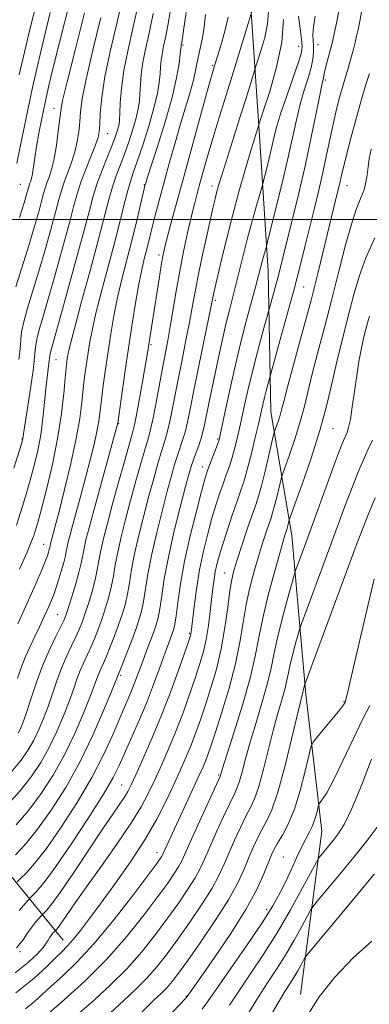
# Model space of a CAD drawing. Extents: x 2062300 to 2065200, y 307300 to 310200.
# Drawn here: x 2063255 to 2063338, y 309314 to 309547 of the extents above; entities that cross this region are included whole.
import ezdxf

# ---------------------------------------------------------------- set-up
doc = ezdxf.new("R2010")
doc.units = 0
doc.header["$MEASUREMENT"] = 0
for name, color, linetype, lineweight in [('BREAKLINE DTM HARD', 7, 'Continuous', 0), ('CONTOUR INDEX', 41, 'Continuous', 13), ('CONTOUR INTERMEDIATE', 44, 'Continuous', 0), ('GRID LINE', 7, 'Continuous', 0), ('SPOT ELEVATION DTM', 2, 'Continuous', 13)]:
    doc.layers.add(name, color=color, linetype=linetype, lineweight=lineweight)

msp = doc.modelspace()

# ---------------------------------------------------------------- linework, layer by layer
at = {"layer": 'BREAKLINE DTM HARD', "extrusion": (-0.1072086515021961, -0.5313829231423749, 0.8403204710321804), "elevation": -384690.8529479851, "flags": 128}
msp.add_lwpolyline([(1961213.684216952, 598377.7104259762), (1961283.61925943, 598315.4698320397), (1961337.217602481, 598263.0615548098)], dxfattribs=at)
at = {"layer": 'BREAKLINE DTM HARD'}
msp.add_polyline3d([(2063274.31, 309960.83, 1135.73), (2063272.07, 309923.75, 1131.81), (2063270.89, 309897.76, 1125.16), (2063270.96, 309857.14, 1115.58), (2063276.39, 309820.86, 1109.18), (2063284.35, 309777.21, 1099.52), (2063285.23, 309739.69, 1087.78), (2063290.73, 309705.84, 1081.94), (2063294.25, 309675.17, 1075.51), (2063297.73, 309643.12, 1072.25), (2063302.49, 309607.56, 1067.13), (2063306.94, 309584.16, 1064.16), (2063309.7, 309551.44, 1062.39), (2063311.81, 309519.78, 1057.61), (2063313.9, 309487.77, 1053.19), (2063314.56, 309454.42, 1048.91), (2063319.52, 309425.1, 1043.29), (2063322.82, 309387.5, 1037.63), (2063326.63, 309355.1, 1033.11), (2063321.56, 309316.38, 1026.46)], dxfattribs=at)
at = {"layer": 'CONTOUR INDEX', "flags": 128}
for points, elevation in [([(2063254.55, 309404.17), (2063256.054, 309407.546), (2063259.076, 309414.241), (2063260.09, 309416.556), (2063260.761, 309418.171), (2063261.217, 309419.359), (2063261.567, 309420.345), (2063261.833, 309421.16), (2063262.017, 309421.788), (2063262.128, 309422.227), (2063262.249, 309422.836), (2063262.328, 309423.179), (2063263.443, 309427.355), (2063264.331, 309430.786), (2063265.652, 309436.004), (2063267.134, 309442.15), (2063268.425, 309448.071), (2063269.259, 309452.872), (2063269.742, 309456.669), (2063270.068, 309459.831), (2063270.397, 309462.683), (2063270.755, 309465.356), (2063271.132, 309467.936), (2063271.549, 309470.579), (2063272.144, 309473.711), (2063273.087, 309477.829), (2063274.47, 309483.208), (2063277.625, 309495.049), (2063278.879, 309499.976), (2063279.85, 309503.897), (2063280.609, 309506.848), (2063281.248, 309508.99), (2063281.939, 309511.002), (2063282.879, 309513.686), (2063284.177, 309517.572), (2063285.6, 309522.094), (2063286.832, 309526.41), (2063287.633, 309529.855), (2063288.068, 309532.475), (2063288.281, 309534.494), (2063288.406, 309536.135), (2063288.535, 309537.62), (2063288.749, 309539.168), (2063289.113, 309541.016), (2063289.623, 309543.456), (2063290.257, 309546.798), (2063290.985, 309551.259)], 1070), ([(2063253.889, 309321.522), (2063257.086, 309324.044), (2063259.209, 309326.027), (2063260.529, 309327.505), (2063261.306, 309328.537), (2063261.761, 309329.261), (2063262.102, 309329.837), (2063262.487, 309330.387), (2063262.881, 309330.882), (2063263.483, 309331.576), (2063263.848, 309331.945), (2063264.307, 309332.507), (2063265.096, 309333.594), (2063268.188, 309338.122), (2063270.831, 309341.892), (2063274.295, 309346.722), (2063278.038, 309351.981), (2063281.375, 309356.878), (2063283.805, 309360.842), (2063285.565, 309364.169), (2063287.078, 309367.376), (2063288.681, 309370.885), (2063290.385, 309374.75), (2063292.115, 309378.932), (2063293.795, 309383.337), (2063295.345, 309387.662), (2063296.68, 309391.547), (2063297.741, 309394.765), (2063298.567, 309397.613), (2063299.219, 309400.517), (2063299.75, 309403.769), (2063300.182, 309407.12), (2063300.812, 309412.685), (2063301.072, 309414.718), (2063301.357, 309416.488), (2063301.722, 309418.219), (2063302.254, 309420.223), (2063303.048, 309422.837), (2063304.145, 309426.233), (2063305.378, 309429.927), (2063306.524, 309433.273), (2063307.428, 309435.846), (2063308.184, 309438.11), (2063308.954, 309440.749), (2063309.844, 309444.216), (2063310.765, 309448.044), (2063311.573, 309451.535), (2063312.61, 309456.132), (2063313.005, 309457.797), (2063313.427, 309459.432), (2063316.706, 309471.239), (2063318.356, 309477.237), (2063320.029, 309483.444), (2063321.469, 309488.975), (2063322.699, 309493.863), (2063324.881, 309502.707), (2063325.907, 309506.955), (2063326.869, 309511.146), (2063327.756, 309515.282), (2063328.583, 309519.254), (2063329.374, 309522.921), (2063330.14, 309526.157), (2063330.847, 309528.889), (2063331.449, 309531.057), (2063331.92, 309532.665), (2063332.725, 309535.306), (2063333.194, 309536.902), (2063333.688, 309538.653), (2063334.149, 309540.367), (2063334.533, 309541.912), (2063334.874, 309543.401), (2063335.221, 309545.01), (2063335.626, 309546.961), (2063336.137, 309549.662)], 1050), ([(2063254.098, 309484.021), (2063257.244, 309494.095), (2063258.53, 309498.368), (2063259.506, 309501.771), (2063260.207, 309504.33), (2063260.682, 309506.123), (2063261.048, 309507.445), (2063261.437, 309508.639), (2063261.948, 309510.03), (2063262.543, 309511.854), (2063263.149, 309514.329), (2063263.698, 309517.517), (2063264.153, 309520.877), (2063264.717, 309525.727), (2063265.176, 309528.152), (2063266.238, 309532.62), (2063268.117, 309540.104), (2063270.353, 309548.962)], 1080), ([(2063254.185, 309356.616), (2063257.142, 309360.033), (2063260.098, 309363.976), (2063262.945, 309368.376), (2063265.625, 309373.178), (2063268.067, 309378.238), (2063270.15, 309383.051), (2063271.74, 309387.015), (2063272.762, 309389.711), (2063273.381, 309391.418), (2063273.82, 309392.594), (2063274.277, 309393.66), (2063274.837, 309394.896), (2063275.558, 309396.544), (2063276.467, 309398.755), (2063277.47, 309401.318), (2063278.442, 309403.932), (2063279.283, 309406.374), (2063279.98, 309408.737), (2063280.549, 309411.193), (2063281.026, 309413.911), (2063281.539, 309417.056), (2063282.242, 309420.787), (2063283.235, 309425.168), (2063284.418, 309429.877), (2063285.638, 309434.496), (2063286.766, 309438.657), (2063287.757, 309442.2), (2063288.59, 309445.017), (2063289.26, 309447.114), (2063289.832, 309448.959), (2063290.393, 309451.135), (2063291.015, 309454.099), (2063292.55, 309462.094), (2063293.479, 309466.746), (2063294.417, 309471.384), (2063295.246, 309475.585), (2063295.896, 309479.106), (2063296.496, 309482.43), (2063297.227, 309486.22), (2063298.203, 309490.881), (2063299.273, 309495.781), (2063300.887, 309502.982), (2063301.337, 309504.906), (2063301.692, 309506.321), (2063302.077, 309507.725), (2063302.622, 309509.557), (2063303.457, 309512.245), (2063307.458, 309524.895), (2063308.662, 309528.763), (2063310.632, 309535.199), (2063310.925, 309536.112), (2063311.392, 309537.507), (2063312.187, 309539.94), (2063313.084, 309543.068), (2063313.761, 309546.319), (2063313.988, 309549.281)], 1060), ([(2063276.605, 309312.123), (2063279.683, 309315.002), (2063282.532, 309317.648), (2063285.145, 309320.247), (2063287.551, 309322.982), (2063289.924, 309326.013), (2063292.473, 309329.498), (2063295.304, 309333.489), (2063298.122, 309337.619), (2063300.528, 309341.415), (2063302.248, 309344.55), (2063303.508, 309347.278), (2063304.657, 309349.998), (2063305.96, 309352.98), (2063307.338, 309355.975), (2063308.625, 309358.606), (2063309.709, 309360.685), (2063310.678, 309362.775), (2063311.676, 309365.625), (2063312.805, 309369.729), (2063315.201, 309379.273), (2063316.289, 309383.26), (2063317.209, 309386.451), (2063317.904, 309388.937), (2063318.355, 309390.865), (2063318.701, 309392.604), (2063319.121, 309394.578), (2063319.736, 309397.042), (2063320.42, 309399.586), (2063320.988, 309401.635), (2063321.351, 309402.892), (2063321.792, 309404.181), (2063328.543, 309422.39), (2063332.246, 309432.442), (2063333.782, 309436.5), (2063335.156, 309439.958), (2063336.398, 309442.904), (2063337.54, 309445.437), (2063338.607, 309447.741)], 1040), ([(2063307.287, 309308.84), (2063311.599, 309315.823), (2063313.752, 309319.128), (2063315.89, 309322.356), (2063318.009, 309325.698), (2063320.068, 309329.222), (2063321.88, 309332.512), (2063323.224, 309335.034), (2063324.014, 309336.485), (2063324.714, 309337.507), (2063325.923, 309338.977), (2063330.959, 309345.007), (2063334.183, 309348.907), (2063337.407, 309352.901), (2063340.453, 309356.997)], 1030)]:
    msp.add_lwpolyline(points, dxfattribs=dict(at, elevation=elevation))
at = {"layer": 'CONTOUR INTERMEDIATE', "flags": 128}
for points, elevation in [([(2063254.955, 309500.444), (2063256.058, 309503.955), (2063256.642, 309505.898), (2063257.223, 309508.016), (2063257.362, 309508.44), (2063257.545, 309508.946), (2063257.767, 309509.686), (2063258.011, 309510.814), (2063258.271, 309512.455), (2063258.583, 309514.618), (2063258.993, 309517.278), (2063259.537, 309520.399), (2063260.213, 309523.894), (2063261.007, 309527.664), (2063261.926, 309531.693), (2063263.044, 309536.316), (2063264.455, 309541.949), (2063267.935, 309555.647)], 1082), ([(2063254.89, 309534.227), (2063257.088, 309543.619), (2063259.427, 309553.323)], 1086), ([(2063253.624, 309441.098), (2063255.429, 309446.835), (2063255.695, 309447.719), (2063255.761, 309448), (2063255.942, 309449.233), (2063256.884, 309455.3), (2063257.586, 309459.938), (2063258.185, 309464.244), (2063258.539, 309467.378), (2063258.777, 309469.649), (2063259.091, 309471.649), (2063259.655, 309473.951), (2063260.547, 309477.044), (2063261.823, 309481.396), (2063263.474, 309487.194), (2063265.234, 309493.518), (2063266.771, 309499.168), (2063267.859, 309503.276), (2063268.697, 309506.302), (2063269.588, 309509.037), (2063270.74, 309512.059), (2063271.967, 309515.091), (2063272.986, 309517.643), (2063273.587, 309519.413), (2063273.862, 309520.852), (2063273.977, 309522.598), (2063274.102, 309525.207), (2063274.442, 309528.916), (2063275.206, 309533.878), (2063276.505, 309540.065), (2063279.494, 309552.857)], 1076), ([(2063254.238, 309427.583), (2063255.649, 309432.049), (2063256.539, 309434.935), (2063257.505, 309438.222), (2063258.438, 309441.668), (2063259.278, 309445.249), (2063259.973, 309448.997), (2063260.492, 309452.883), (2063260.878, 309456.646), (2063261.196, 309459.965), (2063261.491, 309462.593), (2063261.94, 309465.972), (2063262.124, 309467.65), (2063262.221, 309468.27), (2063262.435, 309469.124), (2063264.112, 309475.046), (2063265.946, 309481.607), (2063268.098, 309489.391), (2063270.053, 309496.587), (2063271.437, 309501.829), (2063272.439, 309505.541), (2063273.385, 309508.593), (2063274.517, 309511.663), (2063275.718, 309514.645), (2063276.782, 309517.239), (2063277.551, 309519.221), (2063278.052, 309520.665), (2063278.361, 309521.718), (2063278.548, 309522.571), (2063278.659, 309523.588), (2063278.739, 309525.171), (2063278.847, 309527.649), (2063279.12, 309531.042), (2063279.711, 309535.293), (2063280.705, 309540.279), (2063281.914, 309545.612), (2063283.082, 309550.837)], 1074), ([(2063252.011, 309361.209), (2063255.046, 309364.548), (2063257.707, 309367.919), (2063259.989, 309371.343), (2063261.997, 309374.921), (2063263.813, 309378.692), (2063265.407, 309382.426), (2063266.726, 309385.827), (2063267.747, 309388.677), (2063268.576, 309391.061), (2063269.351, 309393.145), (2063270.181, 309395.076), (2063271.934, 309398.84), (2063272.787, 309400.82), (2063273.622, 309402.937), (2063274.454, 309405.229), (2063275.286, 309407.713), (2063276.062, 309410.305), (2063276.714, 309412.902), (2063277.208, 309415.453), (2063277.665, 309418.139), (2063278.243, 309421.197), (2063279.063, 309424.804), (2063280.1, 309428.906), (2063281.293, 309433.386), (2063282.567, 309438.057), (2063283.784, 309442.431), (2063284.792, 309445.947), (2063285.497, 309448.298), (2063286.031, 309450.202), (2063286.581, 309452.628), (2063287.285, 309456.251), (2063288.849, 309464.733), (2063290.104, 309471.299), (2063290.699, 309474.605), (2063292.101, 309483.01), (2063292.94, 309487.722), (2063293.871, 309492.414), (2063294.816, 309496.797), (2063295.686, 309500.575), (2063296.419, 309503.583), (2063297.093, 309506.174), (2063297.815, 309508.835), (2063298.671, 309511.943), (2063299.66, 309515.451), (2063300.756, 309519.204), (2063301.945, 309523.105), (2063304.703, 309531.951), (2063306.291, 309537.103), (2063310.252, 309550.074)], 1062), ([(2063254.212, 309327.477), (2063255.858, 309329.349), (2063256.811, 309330.837), (2063257.825, 309332.276), (2063258.866, 309333.58), (2063260.18, 309335.115), (2063260.464, 309335.422), (2063260.797, 309335.746), (2063261.431, 309336.399), (2063262.649, 309337.889), (2063264.741, 309340.775), (2063267.832, 309345.322), (2063274.636, 309355.548), (2063277.071, 309359.127), (2063278.733, 309361.526), (2063279.84, 309363.155), (2063280.629, 309364.46), (2063281.415, 309366.017), (2063282.536, 309368.436), (2063284.231, 309372.164), (2063286.353, 309376.996), (2063288.655, 309382.567), (2063290.897, 309388.437), (2063292.858, 309393.87), (2063295.143, 309400.443), (2063295.486, 309401.473), (2063295.584, 309401.847), (2063295.642, 309402.228), (2063296.342, 309408.26), (2063296.896, 309412.414), (2063297.635, 309416.952), (2063298.551, 309421.393), (2063299.564, 309425.527), (2063300.579, 309429.209), (2063301.519, 309432.341), (2063302.385, 309435.007), (2063303.197, 309437.339), (2063303.97, 309439.466), (2063304.701, 309441.516), (2063305.383, 309443.615), (2063306.019, 309445.897), (2063306.655, 309448.509), (2063307.348, 309451.607), (2063308.148, 309455.294), (2063309.078, 309459.473), (2063310.152, 309463.993), (2063311.348, 309468.63), (2063312.496, 309472.847), (2063314.947, 309481.603), (2063315.562, 309483.841), (2063316.186, 309486.156), (2063316.749, 309488.324), (2063317.391, 309490.879), (2063319.602, 309499.808), (2063321.146, 309506.193), (2063322.715, 309512.988), (2063324.118, 309519.506), (2063325.274, 309525.164), (2063326.125, 309529.403), (2063326.643, 309531.87), (2063327.021, 309533.519), (2063327.194, 309534.568), (2063327.418, 309535.581), (2063327.809, 309537.08), (2063328.7, 309540.306), (2063328.994, 309541.426), (2063329.244, 309542.503), (2063329.573, 309544.047), (2063330.073, 309546.461), (2063330.717, 309549.727)], 1052), ([(2063254.322, 309513.263), (2063255.185, 309517.602), (2063256.42, 309523.642), (2063258.071, 309531.248), (2063260.114, 309540.084), (2063262.254, 309548.999)], 1084), ([(2063254.48, 309391.314), (2063255.491, 309394.239), (2063256.438, 309396.614), (2063257.389, 309398.697), (2063258.448, 309400.899), (2063259.667, 309403.482), (2063260.885, 309406.114), (2063261.889, 309408.315), (2063262.538, 309409.782), (2063262.985, 309410.915), (2063263.453, 309412.293), (2063264.101, 309414.311), (2063264.82, 309416.637), (2063265.436, 309418.757), (2063265.822, 309420.293), (2063266.052, 309421.415), (2063266.248, 309422.426), (2063266.523, 309423.626), (2063266.953, 309425.292), (2063267.605, 309427.699), (2063269.585, 309434.929), (2063270.699, 309439.066), (2063271.741, 309443.057), (2063272.635, 309446.69), (2063273.315, 309449.793), (2063273.75, 309452.306), (2063274.052, 309454.628), (2063274.365, 309457.274), (2063274.805, 309460.623), (2063275.357, 309464.527), (2063275.972, 309468.702), (2063276.622, 309472.919), (2063277.349, 309477.162), (2063278.213, 309481.468), (2063279.251, 309485.86), (2063281.54, 309494.732), (2063282.605, 309499.04), (2063283.507, 309502.845), (2063284.777, 309508.283), (2063284.878, 309508.624), (2063285.242, 309509.773), (2063287.658, 309517.262), (2063289.482, 309523.141), (2063291.117, 309528.905), (2063292.19, 309533.54), (2063292.774, 309536.924), (2063293.052, 309539.155), (2063293.268, 309541.106), (2063293.317, 309541.384), (2063293.478, 309542.378), (2063293.844, 309544.778), (2063294.47, 309549.018)], 1068), ([(2063254.743, 309378.408), (2063255.305, 309379.599), (2063255.922, 309381.177), (2063256.698, 309383.451), (2063257.717, 309386.608), (2063258.967, 309390.348), (2063260.413, 309394.247), (2063261.988, 309397.909), (2063263.491, 309401.054), (2063264.686, 309403.431), (2063265.428, 309404.951), (2063265.926, 309406.175), (2063266.478, 309407.823), (2063267.294, 309410.39), (2063268.227, 309413.443), (2063269.042, 309416.32), (2063269.572, 309418.536), (2063270.246, 309422.016), (2063270.718, 309424.073), (2063271.455, 309426.929), (2063272.572, 309431.055), (2063278.205, 309451.514), (2063278.241, 309451.739), (2063279.214, 309458.564), (2063279.958, 309463.698), (2063280.812, 309469.467), (2063281.694, 309475.259), (2063282.553, 309480.613), (2063283.339, 309485.107), (2063284.019, 309488.459), (2063284.607, 309490.948), (2063285.129, 309492.992), (2063286.709, 309499.395), (2063287.421, 309502.131), (2063288.284, 309505.354), (2063289.319, 309509.152), (2063290.523, 309513.529), (2063291.823, 309518.166), (2063293.123, 309522.659), (2063295.379, 309530.12), (2063296.184, 309532.989), (2063296.713, 309535.302), (2063297.078, 309537.244), (2063297.432, 309539.04), (2063297.88, 309540.906), (2063298.362, 309543.023), (2063298.771, 309545.559), (2063299.033, 309548.583)], 1066), ([(2063254.972, 309417.115), (2063255.993, 309419.451), (2063256.767, 309421.194), (2063257.36, 309422.57), (2063257.833, 309423.746), (2063258.25, 309424.874), (2063258.687, 309426.179), (2063259.276, 309428.176), (2063260.163, 309431.455), (2063261.421, 309436.368), (2063262.823, 309442.314), (2063264.068, 309448.459), (2063264.927, 309454.064), (2063265.452, 309458.787), (2063265.77, 309462.389), (2063265.988, 309464.742), (2063266.153, 309466.185), (2063266.292, 309467.171), (2063266.476, 309468.239), (2063266.94, 309470.26), (2063267.961, 309474.19), (2063269.689, 309480.553), (2063271.762, 309488.135), (2063273.693, 309495.292), (2063276.139, 309504.699), (2063276.997, 309507.72), (2063277.883, 309510.327), (2063279.831, 309515.462), (2063280.864, 309518.397), (2063281.826, 309521.38), (2063282.597, 309524.064), (2063283.09, 309526.213), (2063283.363, 309528.031), (2063283.51, 309529.832), (2063283.627, 309531.892), (2063283.827, 309534.331), (2063284.23, 309537.231), (2063284.909, 309540.647), (2063285.768, 309544.534), (2063286.669, 309548.817)], 1072), ([(2063252.95, 309369.063), (2063255.316, 309371.862), (2063257.033, 309374.31), (2063258.37, 309376.665), (2063259.559, 309379.145), (2063260.664, 309381.801), (2063261.712, 309384.639), (2063263.771, 309390.705), (2063264.882, 309393.696), (2063266.084, 309396.493), (2063267.273, 309399.001), (2063268.31, 309401.135), (2063269.108, 309402.886), (2063269.774, 309404.556), (2063270.466, 309406.526), (2063271.29, 309409.051), (2063272.145, 309411.874), (2063272.878, 309414.611), (2063273.39, 309416.995), (2063273.791, 309419.222), (2063274.245, 309421.607), (2063274.891, 309424.441), (2063275.782, 309427.934), (2063276.949, 309432.277), (2063278.367, 309437.457), (2063279.81, 309442.662), (2063281.732, 309449.469), (2063282.209, 309451.333), (2063282.702, 309453.746), (2063283.408, 309457.571), (2063284.204, 309462.026), (2063285.308, 309468.376), (2063285.551, 309469.865), (2063288.036, 309485.935), (2063288.539, 309489.096), (2063288.917, 309491.27), (2063289.309, 309493.076), (2063289.899, 309495.387), (2063290.843, 309498.928), (2063292.17, 309503.836), (2063293.879, 309510.1), (2063299.543, 309530.653), (2063300.923, 309535.565), (2063302.903, 309541.979), (2063303.734, 309544.916), (2063304.431, 309547.936)], 1064), ([(2063254.016, 309349.509), (2063256.359, 309352.023), (2063259.238, 309355.518), (2063262.488, 309360.034), (2063265.901, 309365.409), (2063269.252, 309371.434), (2063272.321, 309377.785), (2063274.893, 309383.675), (2063276.754, 309388.204), (2063279.182, 309394.248), (2063280.147, 309396.689), (2063281.318, 309399.7), (2063282.431, 309402.635), (2063283.279, 309405.036), (2063283.898, 309407.168), (2063284.385, 309409.483), (2063285.413, 309415.973), (2063286.24, 309420.377), (2063287.407, 309425.532), (2063288.736, 309430.849), (2063289.983, 309435.605), (2063290.966, 309439.257), (2063291.731, 309441.969), (2063292.388, 309444.087), (2063293.634, 309447.716), (2063294.206, 309449.642), (2063294.744, 309451.947), (2063295.375, 309455.06), (2063296.251, 309459.455), (2063297.447, 309465.293), (2063300.955, 309482.244), (2063301.261, 309483.606), (2063302.767, 309490.117), (2063303.994, 309495.223), (2063305.432, 309500.892), (2063306.974, 309506.574), (2063308.44, 309511.716), (2063309.63, 309515.765), (2063311.657, 309522.414), (2063312.807, 309525.847), (2063314.267, 309530.317), (2063315.915, 309536.062), (2063317.16, 309542.034), (2063317.575, 309547.341)], 1058), ([(2063254.424, 309343.112), (2063255.173, 309343.84), (2063256.497, 309345.153), (2063258.533, 309347.43), (2063261.333, 309351.004), (2063264.851, 309356.021), (2063268.631, 309361.886), (2063272.117, 309367.815), (2063274.875, 309373.149), (2063276.964, 309377.72), (2063279.836, 309384.459), (2063280.875, 309386.859), (2063281.756, 309388.964), (2063282.552, 309391.018), (2063284.164, 309395.389), (2063285.083, 309397.811), (2063286.797, 309402.298), (2063287.387, 309403.982), (2063287.83, 309405.635), (2063288.221, 309407.774), (2063288.662, 309410.828), (2063289.287, 309414.89), (2063290.239, 309419.967), (2063291.579, 309425.896), (2063293.054, 309431.82), (2063294.328, 309436.715), (2063295.165, 309439.856), (2063295.705, 309441.738), (2063296.186, 309443.157), (2063297.436, 309446.474), (2063298.018, 309448.149), (2063298.45, 309449.678), (2063298.827, 309451.378), (2063299.939, 309456.829), (2063302.36, 309468.373), (2063303.131, 309471.937), (2063303.881, 309475.2), (2063304.621, 309478.168), (2063305.377, 309481.062), (2063306.173, 309484.155), (2063307.972, 309491.492), (2063309.004, 309495.543), (2063310.111, 309499.612), (2063311.151, 309503.265), (2063312.402, 309507.554), (2063312.669, 309508.528), (2063313.501, 309511.859), (2063314.151, 309514.524), (2063314.789, 309517.226), (2063315.334, 309519.621), (2063315.96, 309522.096), (2063316.902, 309525.218), (2063318.29, 309529.302), (2063321.1, 309537.268), (2063321.803, 309539.538), (2063321.995, 309541.051), (2063321.832, 309542.726), (2063321.47, 309545.222), (2063321.072, 309548.182)], 1056), ([(2063254.784, 309466.835), (2063255.027, 309468.753), (2063255.159, 309470.224), (2063255.255, 309471.636), (2063255.466, 309473.347), (2063255.966, 309475.709), (2063256.876, 309478.981), (2063259.533, 309487.745), (2063261.002, 309492.781), (2063262.37, 309497.645), (2063263.489, 309501.749), (2063264.271, 309504.7), (2063264.872, 309506.874), (2063265.513, 309508.838), (2063267.255, 309513.473), (2063268.067, 309515.986), (2063268.643, 309518.465), (2063269.008, 309520.865), (2063269.228, 309523.157), (2063269.41, 309525.467), (2063269.809, 309528.534), (2063270.722, 309533.249), (2063272.311, 309540.085), (2063274.206, 309547.835)], 1078), ([(2063254.86, 309336.3), (2063256.983, 309338.77), (2063257.444, 309339.267), (2063257.985, 309339.793), (2063258.979, 309340.798), (2063260.707, 309342.837), (2063263.429, 309346.489), (2063267.208, 309351.997), (2063271.321, 309358.265), (2063274.847, 309363.865), (2063277.13, 309367.774), (2063278.564, 309370.604), (2063281.374, 309376.881), (2063283.192, 309381.013), (2063285.045, 309385.439), (2063286.744, 309389.824), (2063288.209, 309393.835), (2063289.385, 309397.137), (2063290.241, 309399.495), (2063291.23, 309402.131), (2063291.515, 309402.978), (2063291.765, 309404.109), (2063292.057, 309406.065), (2063292.475, 309409.266), (2063293.119, 309413.645), (2063294.094, 309419.01), (2063295.433, 309425.04), (2063296.881, 309430.89), (2063298.111, 309435.58), (2063298.893, 309438.448), (2063299.392, 309440.087), (2063299.869, 309441.405), (2063301.813, 309446.482), (2063302.194, 309447.577), (2063302.545, 309448.973), (2063304.116, 309456.374), (2063305.441, 309462.44), (2063306.944, 309468.93), (2063308.472, 309475.002), (2063309.871, 309480.231), (2063310.987, 309484.297), (2063311.718, 309487.016), (2063312.489, 309490.011), (2063312.808, 309491.184), (2063313.498, 309493.592), (2063313.782, 309494.703), (2063315.601, 309502.02), (2063317.06, 309507.995), (2063318.49, 309514.054), (2063320.607, 309523.591), (2063321.514, 309527.311), (2063322.467, 309530.607), (2063323.37, 309533.499), (2063324.076, 309535.96), (2063324.477, 309537.987), (2063324.625, 309539.654), (2063324.612, 309541.057), (2063324.533, 309542.328), (2063324.505, 309543.744), (2063324.647, 309545.618), (2063325.039, 309548.167)], 1054), ([(2063254.063, 309316.818), (2063258.413, 309320.244), (2063261.387, 309322.953), (2063263.429, 309325.003), (2063264.954, 309326.512), (2063266.271, 309327.835), (2063267.666, 309329.386), (2063269.391, 309331.526), (2063271.584, 309334.41), (2063274.353, 309338.137), (2063277.711, 309342.722), (2063281.306, 309347.825), (2063284.689, 309353.023), (2063287.508, 309357.941), (2063289.781, 309362.41), (2063291.619, 309366.316), (2063293.131, 309369.607), (2063294.418, 309372.505), (2063295.575, 309375.297), (2063296.694, 309378.238), (2063297.831, 309381.453), (2063299.039, 309385.035), (2063300.335, 309389.054), (2063301.619, 309393.487), (2063302.755, 309398.287), (2063303.643, 309403.318), (2063304.312, 309408.08), (2063304.825, 309411.987), (2063305.261, 309414.696), (2063305.777, 309416.85), (2063306.55, 309419.34), (2063307.678, 309422.77), (2063308.96, 309426.6), (2063310.118, 309430.001), (2063310.956, 309432.426), (2063311.61, 309434.445), (2063312.295, 309436.905), (2063313.158, 309440.353), (2063314.06, 309444.117), (2063315.202, 309448.972), (2063315.416, 309449.785), (2063315.614, 309450.359), (2063315.933, 309451.243), (2063316.329, 309452.389), (2063316.714, 309453.603), (2063317.059, 309454.871), (2063317.583, 309456.903), (2063318.564, 309460.591), (2063322.14, 309473.652), (2063324.081, 309480.891), (2063325.691, 309487.169), (2063326.966, 309492.366), (2063329.423, 309502.604), (2063330.668, 309507.694), (2063330.948, 309508.913), (2063331.228, 309510.193), (2063331.651, 309512.015), (2063332.383, 309514.926), (2063333.518, 309519.219), (2063334.86, 309524.151), (2063336.142, 309528.724), (2063337.151, 309532.165), (2063337.903, 309534.603)], 1048), ([(2063256.343, 309313.009), (2063258.518, 309314.725), (2063260.357, 309316.376), (2063262.409, 309318.274), (2063265.125, 309320.726), (2063268.562, 309324.026), (2063272.681, 309328.459), (2063277.316, 309334.062), (2063281.81, 309339.857), (2063285.383, 309344.614), (2063287.474, 309347.43), (2063288.406, 309348.709), (2063288.721, 309349.183), (2063288.888, 309349.491), (2063289.892, 309351.716), (2063297.722, 309368.632), (2063298.468, 309370.297), (2063299.036, 309371.662), (2063299.592, 309373.138), (2063300.318, 309375.244), (2063301.398, 309378.524), (2063302.924, 309383.293), (2063304.627, 309388.961), (2063306.143, 309394.706), (2063307.215, 309399.878), (2063307.988, 309404.501), (2063308.715, 309408.766), (2063309.589, 309412.824), (2063310.58, 309416.644), (2063311.601, 309420.154), (2063312.571, 309423.276), (2063313.427, 309425.902), (2063314.593, 309429.315), (2063314.969, 309430.477), (2063315.363, 309431.892), (2063315.86, 309433.876), (2063317.06, 309438.902), (2063317.353, 309439.837), (2063318.949, 309444.259), (2063320.217, 309447.924), (2063321.448, 309451.807), (2063322.44, 309455.464), (2063324.367, 309463.414), (2063325.698, 309468.522), (2063327.262, 309474.387), (2063328.934, 309480.783), (2063330.598, 309487.406), (2063332.183, 309493.66), (2063333.63, 309498.871), (2063334.881, 309502.571), (2063335.895, 309505.109), (2063336.632, 309507.036), (2063337.083, 309508.821), (2063337.353, 309510.603), (2063337.576, 309512.439), (2063337.872, 309514.398), (2063338.296, 309516.615)], 1046), ([(2063261.809, 309311.887), (2063265.562, 309315.122), (2063270.418, 309319.526), (2063275.58, 309324.655), (2063280.356, 309330.053), (2063284.468, 309335.203), (2063287.746, 309339.576), (2063290.084, 309342.783), (2063291.644, 309345.012), (2063292.656, 309346.594), (2063293.374, 309347.916), (2063294.15, 309349.603), (2063295.363, 309352.337), (2063297.231, 309356.479), (2063302.506, 309368.013), (2063302.604, 309368.258), (2063302.706, 309368.605), (2063303.102, 309369.889), (2063305.779, 309378.354), (2063307.804, 309384.961), (2063309.608, 309391.361), (2063310.808, 309396.508), (2063311.667, 309400.93), (2063312.606, 309405.546), (2063313.918, 309410.952), (2063315.383, 309416.438), (2063316.653, 309420.969), (2063317.465, 309423.782), (2063317.894, 309425.205), (2063318.328, 309426.509), (2063318.431, 309426.88), (2063318.807, 309428.435), (2063318.918, 309428.832), (2063319.29, 309429.888), (2063320.244, 309432.51), (2063321.966, 309437.276), (2063324.105, 309443.46), (2063326.181, 309450.011), (2063327.821, 309456.056), (2063329.092, 309461.453), (2063330.169, 309466.238), (2063331.2, 309470.484), (2063333.218, 309478.255), (2063334.244, 309482.248), (2063335.467, 309486.458), (2063337.096, 309490.925), (2063339.225, 309495.654)], 1044), ([(2063269.207, 309312.005), (2063272.623, 309315.062), (2063276.475, 309318.587), (2063280.363, 309322.451), (2063283.953, 309326.517), (2063287.196, 309330.608), (2063290.109, 309334.537), (2063292.694, 309338.136), (2063294.883, 309341.316), (2063296.592, 309344.004), (2063297.811, 309346.233), (2063298.829, 309348.441), (2063300.01, 309351.168), (2063301.596, 309354.729), (2063303.338, 309358.539), (2063304.866, 309361.787), (2063305.909, 309363.916), (2063306.592, 309365.394), (2063307.14, 309366.942), (2063307.755, 309369.167), (2063308.556, 309372.217), (2063309.639, 309376.125), (2063311.034, 309380.807), (2063312.507, 309385.706), (2063313.756, 309390.149), (2063314.587, 309393.705), (2063315.224, 309396.912), (2063316, 309400.55), (2063317.133, 309405.094), (2063318.394, 309409.786), (2063320.045, 309415.7), (2063320.387, 309416.811), (2063320.763, 309417.849), (2063322.491, 309422.518), (2063329.887, 309442.748), (2063331.071, 309445.898), (2063331.769, 309447.652), (2063332.594, 309449.506), (2063332.979, 309450.69), (2063333.391, 309452.641), (2063333.852, 309455.634), (2063334.355, 309459.272), (2063334.887, 309462.991), (2063335.432, 309466.318), (2063335.96, 309469.133), (2063336.438, 309471.403), (2063336.841, 309473.139), (2063337.502, 309475.727), (2063337.889, 309477.09)], 1042), ([(2063284.003, 309312.241), (2063286.744, 309314.942), (2063288.589, 309316.709), (2063289.927, 309318.044), (2063291.149, 309319.446), (2063292.652, 309321.418), (2063294.836, 309324.46), (2063297.915, 309328.843), (2063301.361, 309333.922), (2063304.464, 309338.825), (2063306.685, 309342.867), (2063308.186, 309346.115), (2063309.304, 309348.829), (2063310.325, 309351.23), (2063311.338, 309353.41), (2063312.385, 309355.426), (2063313.508, 309357.455), (2063314.764, 309360.155), (2063316.212, 309364.309), (2063317.854, 309370.292), (2063319.465, 309376.874), (2063321.543, 309385.714), (2063322.123, 309388.025), (2063322.243, 309388.605), (2063322.534, 309389.707), (2063322.658, 309390.084), (2063323.198, 309391.551), (2063335.027, 309423.38), (2063336.4, 309427.022), (2063337.677, 309430.252), (2063339.24, 309434.019)], 1038), ([(2063286.634, 309307.372), (2063294.351, 309315.49), (2063294.714, 309315.903), (2063297.96, 309320.512), (2063301.175, 309325.125), (2063305.018, 309330.822), (2063308.588, 309336.504), (2063311.178, 309341.263), (2063312.872, 309344.963), (2063314.689, 309349.481), (2063315.338, 309350.846), (2063316.144, 309352.246), (2063317.285, 309354.122), (2063318.665, 309356.725), (2063320.123, 309360.255), (2063321.503, 309364.709), (2063322.68, 309369.276), (2063323.537, 309372.94), (2063324.046, 309375.019), (2063324.542, 309376.15), (2063325.451, 309377.302), (2063328.916, 309381.424), (2063330.551, 309383.409), (2063331.529, 309384.659), (2063331.969, 309385.29), (2063332.123, 309385.565), (2063332.248, 309385.921), (2063332.642, 309387.489), (2063333.607, 309391.569), (2063337.306, 309407.4), (2063339.041, 309414.776)], 1036), ([(2063298.263, 309312.877), (2063300.105, 309315.408), (2063302.282, 309318.591), (2063309.109, 309328.391), (2063312.492, 309333.379), (2063315.002, 309337.352), (2063316.784, 309340.518), (2063318.166, 309343.321), (2063319.42, 309346.1), (2063320.601, 309348.771), (2063321.705, 309351.145), (2063322.725, 309353.096), (2063323.633, 309354.76), (2063324.394, 309356.337), (2063324.982, 309357.955), (2063325.405, 309359.453), (2063325.834, 309361.234), (2063325.987, 309361.582), (2063326.812, 309362.639), (2063327.788, 309364.195), (2063329.369, 309367.155), (2063331.614, 309371.76), (2063334.122, 309377.027), (2063336.377, 309381.663), (2063338.008, 309384.812)], 1034), ([(2063304.773, 309313.869), (2063306.941, 309317.207), (2063309.627, 309321.183), (2063312.723, 309325.795), (2063316.003, 309330.962), (2063319.225, 309336.477), (2063322.061, 309341.627), (2063325.326, 309347.755), (2063325.9, 309348.733), (2063326.378, 309349.345), (2063329.326, 309352.89), (2063330.52, 309354.43), (2063331.911, 309356.697), (2063333.709, 309360.414), (2063336.008, 309365.934), (2063338.427, 309372.109)], 1032), ([(2063314.108, 309310.789), (2063316.258, 309314.439), (2063317.876, 309317.072), (2063319.058, 309318.917), (2063320.015, 309320.434), (2063320.911, 309321.966), (2063321.699, 309323.398), (2063322.284, 309324.495), (2063322.702, 309325.215), (2063323.528, 309326.282), (2063333.744, 309338.516), (2063339.041, 309344.925)], 1028), ([(2063323.301, 309311.543), (2063325.971, 309315.864), (2063329.686, 309320.531), (2063334.049, 309325.099), (2063338.451, 309329.013)], 1026)]:
    msp.add_lwpolyline(points, dxfattribs=dict(at, elevation=elevation))
at = {"layer": 'GRID LINE', "flags": 128}
msp.add_lwpolyline([(2065000, 309500), (2062500, 309500)], dxfattribs=at)
at = {"layer": 'SPOT ELEVATION DTM'}
for p in [(2063325.75, 309541.39, 1053.2), (2063293.72, 309541.3, 1067.8), (2063321.1, 309541.03, 1056.8), (2063300.73, 309536.54, 1064.2), (2063327.46, 309533.04, 1051.7), (2063263.1, 309526.3, 1080.7), (2063275.82, 309520.31, 1075.2), (2063255.12, 309508.33, 1083.1), (2063284.55, 309508.24, 1068.1), (2063300.57, 309507.95, 1060.6), (2063332.58, 309508.02, 1047.2), (2063288, 309491.6, 1064.4), (2063322.34, 309483.96, 1049.1), (2063301.34, 309480.83, 1057.7), (2063286.09, 309470.34, 1063.8), (2063263.63, 309466.75, 1073.1), (2063258.48, 309466.42, 1076.1), (2063278.45, 309451.6, 1065.9), (2063329.28, 309450.42, 1043.1), (2063255.55, 309447.95, 1076.1), (2063301.92, 309447.96, 1054.2), (2063298.39, 309441.39, 1054.6), (2063260.65, 309423, 1070.8), (2063303.59, 309416.21, 1048.8), (2063264.04, 309406.37, 1066.9), (2063295.22, 309401.98, 1052.2), (2063278.96, 309391.96, 1057.7), (2063331.91, 309385.76, 1036.1), (2063302.15, 309368.39, 1044.2), (2063279.15, 309365.98, 1052.9), (2063287.54, 309349.96, 1046.6), (2063317.5, 309348.98, 1034.8), (2063313.58, 309336.51, 1034.5), (2063255.07, 309326.57, 1051.9), (2063294.47, 309315.95, 1036.1)]:
    msp.add_point(p, dxfattribs=at)

doc.saveas('drawing.dxf')
